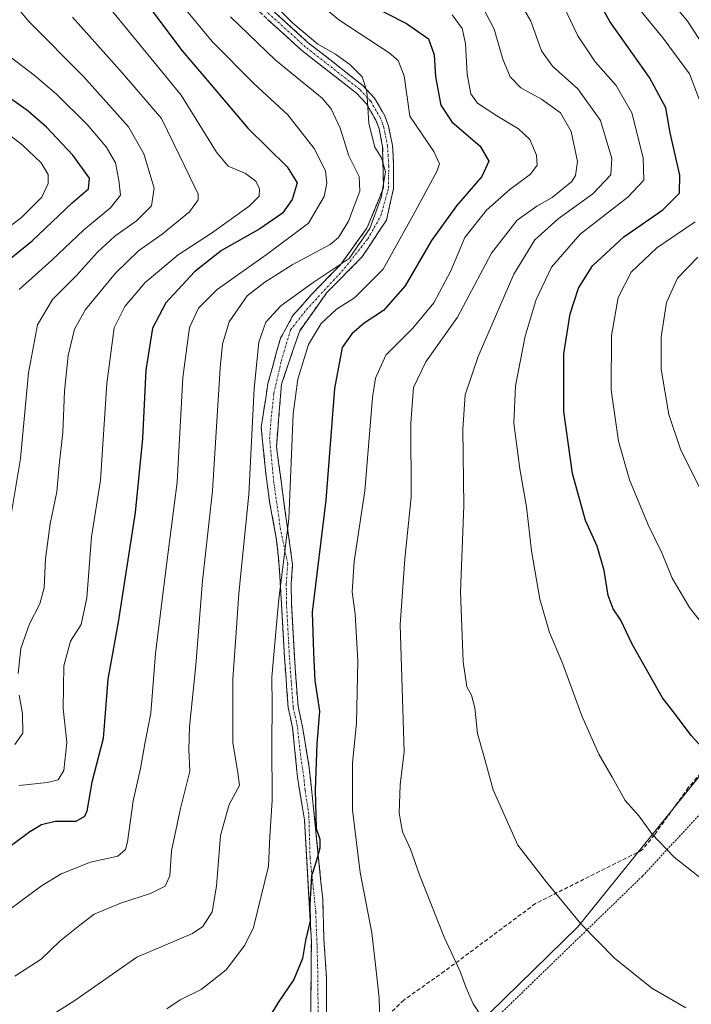
# Model space of a CAD drawing. Units: metres. Extents: x 606423 to 609854, y 4794045 to 4796404.
# Drawn here: x 609002 to 609172, y 4795667 to 4795915 of the extents above; entities that cross this region are included whole.
import ezdxf

# ---------------------------------------------------------------- set-up
doc = ezdxf.new("R2010")
doc.units = ezdxf.units.M
doc.header["$MEASUREMENT"] = 0
for name, pattern in [('TRAZO_Y_PUNTO', [1, 0.5, -0.25, 0, -0.25]), ('TRAZOS', [0.75, 0.5, -0.25]), ('TRAZOSX2', [1.5, 1, -0.5])]:
    doc.linetypes.add(name, pattern=pattern)
for name, color, linetype, lineweight in [('Alambrada', 19, 'TRAZOS', 0), ('Arbolado forestal CxS', 92, 'Continuous', 0), ('Camino', 19, 'TRAZOSX2', 0), ('Camino Cxs', 19, 'Continuous', 0), ('Camino eje', 19, 'TRAZO_Y_PUNTO', 0), ('Curva de nivel maestra', 36, 'Continuous', 30), ('Curva de nivel normal', 36, 'Continuous', 0), ('Prado CxS', 92, 'Continuous', 0), ('Senda', 19, 'TRAZOSX2', 0)]:
    doc.layers.add(name, color=color, linetype=linetype, lineweight=lineweight)

# ---------------------------------------------------------------- blocks, each defined once
blk = doc.blocks.new('*U150')
at = {"layer": 'Arbolado forestal CxS', "color": 92, "linetype": 'Continuous', "lineweight": 0}
blk.add_polyline3d([(609177.8275, 4795729.7625, 475.435), (609142.8999, 4795686.4899, 464.8551), (609113.2893, 4795657.6015, 458.404)], dxfattribs=at)
blk = doc.blocks.new('*U197')
at = {"layer": 'Curva de nivel normal', "color": 36, "linetype": 'Continuous', "lineweight": 0}
blk.add_polyline3d([(609127.03, 4795922, 465), (609131.06, 4795914.92, 465), (609133.74, 4795907.49, 465), (609136.55, 4795903.65, 465), (609142.95, 4795897.87, 465), (609148.66, 4795889.9, 465), (609151.53, 4795880.34, 465), (609151.3, 4795876.2, 465), (609146.74, 4795871.45, 465), (609137.95, 4795865.07, 465), (609132.12, 4795859.84, 465), (609126.79, 4795851.11, 465), (609117.74, 4795830.4, 465), (609114.49, 4795820.68, 465), (609113.88, 4795812.02, 465), (609114.14, 4795792.69, 465), (609113.35, 4795771.02, 465), (609113.98, 4795753.36, 465), (609114.88, 4795747.1, 465), (609116.11, 4795744.95, 465), (609116.93, 4795741.76, 465), (609117.65, 4795735.27, 465), (609119.19, 4795729.66, 465), (609121.54, 4795721.04, 465), (609127.76, 4795707.1, 465), (609135.02, 4795697.78, 465), (609143.66, 4795687.25, 465), (609152.18, 4795678.66, 465), (609161.58, 4795671.09, 465), (609170.2, 4795666.05, 465)], dxfattribs=at)
blk = doc.blocks.new('*U200')
at = {"layer": 'Curva de nivel normal', "color": 36, "linetype": 'Continuous', "lineweight": 0}
for points in [[(609173.95, 4795796.77, 485), (609168.96, 4795806.79, 485), (609165.9, 4795815.73, 485), (609164, 4795827.18, 485), (609163.95, 4795835.3, 485), (609165.35, 4795843.96, 485), (609168.07, 4795850.14, 485), (609173.19, 4795855.43, 485)], [(609176.68, 4795905.75, 485), (609170.64, 4795915, 485), (609163.23, 4795923.98, 485)]]:
    blk.add_polyline3d(points, dxfattribs=at)
blk = doc.blocks.new('*U202')
at = {"layer": 'Curva de nivel normal', "color": 36, "linetype": 'Continuous', "lineweight": 0}
blk.add_polyline3d([(609118.39, 4795664.36, 460), (609116.51, 4795667.14, 460), (609114.73, 4795671.12, 460), (609113.24, 4795675.29, 460), (609109.17, 4795683.95, 460), (609102.99, 4795699.63, 460), (609100.71, 4795706.11, 460), (609098.7, 4795710.52, 460), (609097.83, 4795715.23, 460), (609098.06, 4795722.33, 460), (609099.08, 4795730.7, 460), (609098.09, 4795762.69, 460), (609099.31, 4795779.33, 460), (609100.87, 4795794.94, 460), (609100.82, 4795813.58, 460), (609101.48, 4795822.6, 460), (609104.56, 4795829.02, 460), (609112.56, 4795840.26, 460), (609121.12, 4795856.46, 460), (609127.66, 4795864.79, 460), (609132.58, 4795868.32, 460), (609136.46, 4795870.46, 460), (609141.43, 4795874.54, 460), (609142.38, 4795876, 460), (609142.83, 4795879.57, 460), (609141.25, 4795887.14, 460), (609138.55, 4795891.82, 460), (609133.73, 4795895.31, 460), (609128.53, 4795898.14, 460), (609125.87, 4795900.9, 460), (609124.03, 4795905.39, 460), (609121.82, 4795912.92, 460), (609118.28, 4795919.73, 460)], dxfattribs=at)
blk = doc.blocks.new('*U210')
at = {"layer": 'Curva de nivel normal', "color": 36, "linetype": 'Continuous', "lineweight": 0}
blk.add_polyline3d([(609093.07, 4795659.27, 455), (609092.82, 4795668.6, 455), (609091.74, 4795677.71, 455), (609090.98, 4795685, 455), (609088.01, 4795700.22, 455), (609086.05, 4795716, 455), (609086.06, 4795727.92, 455), (609087.04, 4795737.91, 455), (609087.38, 4795753.58, 455), (609086.74, 4795765.35, 455), (609085.98, 4795770.99, 455), (609086.44, 4795778.68, 455), (609089.21, 4795796.53, 455), (609091.13, 4795820.04, 455), (609091.88, 4795824.95, 455), (609094.46, 4795830.7, 455), (609101.27, 4795837.52, 455), (609106.58, 4795843.9, 455), (609110.84, 4795851.98, 455), (609114.42, 4795860.38, 455), (609119.85, 4795867.31, 455), (609125.79, 4795872.5, 455), (609131.02, 4795876.34, 455), (609132.64, 4795878.67, 455), (609132.48, 4795881.16, 455), (609130.8, 4795885.11, 455), (609128, 4795887.8, 455), (609122.45, 4795891.08, 455), (609117.63, 4795894.3, 455), (609115.89, 4795896.6, 455), (609115.04, 4795901.57, 455), (609114.56, 4795909.36, 455), (609113.77, 4795913.1, 455), (609111.23, 4795916.56, 455)], dxfattribs=at)
blk = doc.blocks.new('*U217')
at = {"layer": 'Curva de nivel normal', "color": 36, "linetype": 'Continuous', "lineweight": 0}
blk.add_polyline3d([(609039.22, 4795665.85, 445), (609042.56, 4795668.07, 445), (609047.88, 4795670.69, 445), (609054.18, 4795675.7, 445), (609058.89, 4795681.92, 445), (609061.03, 4795686.34, 445), (609064.85, 4795701.86, 445), (609065.23, 4795709.35, 445), (609065.76, 4795718.41, 445), (609065.69, 4795732.84, 445), (609065.78, 4795742.36, 445), (609065.7, 4795749.53, 445), (609066.56, 4795758.96, 445), (609067.44, 4795769.26, 445), (609070.02, 4795789.32, 445), (609071.12, 4795815.92, 445), (609072.22, 4795824.7, 445), (609074.92, 4795833.39, 445), (609078.15, 4795838.72, 445), (609081.99, 4795842.3, 445), (609086.57, 4795845.15, 445), (609093.8, 4795852.38, 445), (609101.36, 4795866.03, 445), (609107.34, 4795877.03, 445), (609108, 4795878.95, 445), (609106.62, 4795882.1, 445), (609100.56, 4795891.03, 445), (609099.06, 4795901.2, 445), (609097.61, 4795905.07, 445), (609095.32, 4795906.98, 445), (609082.6, 4795915.26, 445), (609073.49, 4795922.95, 445)], dxfattribs=at)
blk = doc.blocks.new('*U220')
at = {"layer": 'Curva de nivel normal', "color": 36, "linetype": 'Continuous', "lineweight": 0}
for points in [[(609178.66, 4795757.42, 480), (609171.14, 4795767.05, 480), (609166.74, 4795774.49, 480), (609164.21, 4795780.69, 480), (609160.65, 4795787.95, 480), (609155.98, 4795799.28, 480), (609153.2, 4795809.02, 480), (609151.35, 4795821.95, 480), (609151.39, 4795835.71, 480), (609153.14, 4795845.23, 480), (609156.38, 4795851.65, 480), (609162.86, 4795857.77, 480), (609172.53, 4795864.31, 480)], [(609173.81, 4795894.58, 480), (609171.14, 4795901.65, 480), (609164.49, 4795910.66, 480), (609155.15, 4795922.14, 480)]]:
    blk.add_polyline3d(points, dxfattribs=at)
blk = doc.blocks.new('*U250')
at = {"layer": 'Curva de nivel normal', "color": 36, "linetype": 'Continuous', "lineweight": 0}
blk.add_polyline3d([(609138.28, 4795921.02, 470), (609142.91, 4795911.23, 470), (609147.3, 4795904.67, 470), (609152.58, 4795898.75, 470), (609156.59, 4795891.86, 470), (609159.42, 4795880.46, 470), (609159.57, 4795874.89, 470), (609155.54, 4795870.54, 470), (609143.54, 4795861.27, 470), (609136.25, 4795852.88, 470), (609132.38, 4795844.73, 470), (609129.66, 4795835.5, 470), (609127.23, 4795822.98, 470), (609126.78, 4795813.59, 470), (609128.3, 4795802.04, 470), (609129.98, 4795792.46, 470), (609131.24, 4795781.39, 470), (609133.37, 4795769.19, 470), (609135.77, 4795760.8, 470), (609139.05, 4795753, 470), (609143.92, 4795739.78, 470), (609148.21, 4795730.04, 470), (609151.61, 4795724.28, 470), (609154.92, 4795718.35, 470), (609158.41, 4795714.43, 470), (609161.64, 4795710.02, 470), (609167.29, 4795704.13, 470), (609178.04, 4795695.58, 470)], dxfattribs=at)
blk = doc.blocks.new('*U258')
at = {"layer": 'Curva de nivel maestra', "color": 36, "linetype": 'Continuous', "lineweight": 30}
blk.add_polyline3d([(609181.7, 4795723.6, 475), (609171.57, 4795734.75, 475), (609167.6, 4795740.07, 475), (609164.28, 4795744.29, 475), (609156.64, 4795757.79, 475), (609153.76, 4795763.91, 475), (609151.88, 4795766.7, 475), (609150.61, 4795770.1, 475), (609149.61, 4795776.41, 475), (609147.8, 4795782.53, 475), (609144.9, 4795789.03, 475), (609141.55, 4795800.86, 475), (609139.36, 4795816.48, 475), (609139.43, 4795831.07, 475), (609141.02, 4795841.16, 475), (609143.12, 4795847.61, 475), (609146.67, 4795853.21, 475), (609154.56, 4795860.59, 475), (609164.41, 4795867.36, 475), (609168.59, 4795871.61, 475), (609168.66, 4795876.14, 475), (609166.28, 4795886.78, 475), (609165.18, 4795893.08, 475), (609161.04, 4795900.79, 475), (609151.04, 4795914.86, 475), (609143.25, 4795928.97, 475)], dxfattribs=at)
blk = doc.blocks.new('*U262')
at = {"layer": 'Curva de nivel maestra', "color": 36, "linetype": 'Continuous', "lineweight": 30}
blk.add_polyline3d([(609089.41, 4795919.56, 450), (609099.68, 4795914.39, 450), (609105.23, 4795910.53, 450), (609106.68, 4795906.48, 450), (609107.04, 4795900.92, 450), (609108.32, 4795893.79, 450), (609111.17, 4795889.55, 450), (609118.3, 4795883.44, 450), (609120.49, 4795879.62, 450), (609118.7, 4795875.76, 450), (609112.27, 4795868.4, 450), (609105.99, 4795859.61, 450), (609099.38, 4795848.17, 450), (609093.86, 4795841.97, 450), (609089.04, 4795838.78, 450), (609085.88, 4795836.13, 450), (609083.43, 4795832.66, 450), (609081.52, 4795822.27, 450), (609079.37, 4795794.18, 450), (609075.88, 4795765.9, 450), (609076.24, 4795755.73, 450), (609076.56, 4795748.65, 450), (609077.7, 4795740.92, 450), (609077.07, 4795732.71, 450), (609076.65, 4795721.01, 450), (609076.92, 4795711.29, 450), (609077.8, 4795708.6, 450), (609077.81, 4795706.39, 450), (609076.87, 4795703.03, 450), (609075.75, 4795699.37, 450), (609075.3, 4795692.04, 450), (609075.39, 4795688.02, 450), (609074.17, 4795683.04, 450), (609073.44, 4795678.5, 450), (609071.29, 4795673.21, 450), (609067.3, 4795667.46, 450), (609065.07, 4795663.86, 450)], dxfattribs=at)

msp = doc.modelspace()

# ---------------------------------------------------------------- linework, layer by layer
at = {"layer": 'Alambrada', "color": 19, "linetype": 'TRAZOS', "lineweight": 0}
msp.add_polyline3d([(609106.14, 4795611.18, 455), (609115.05, 4795593.51, 450.4), (609141.35, 4795599.85, 445.17), (609174.6, 4795611.67, 448.56), (609209.64, 4795646.17, 450.52), (609233.6, 4795701.51, 470.09), (609225.19, 4795721.86, 477.54), (609216.6, 4795720.65, 477.65), (609203.14, 4795718.84, 476.64), (609183.63, 4795725.55, 475.51), (609159.24, 4795699.3, 468.23), (609098.69, 4795640.71, 455.29)], dxfattribs=at)
at = {"layer": 'Arbolado forestal CxS', "color": 92, "linetype": 'Continuous', "lineweight": 0}
msp.add_polyline3d([(609177.83, 4795729.76, 475.44), (609142.9, 4795686.49, 464.86), (609113.29, 4795657.6, 458.4), (609083.44, 4795630.64, 455.13), (609085.85, 4795622.21, 455.43), (609076.37, 4795599.01, 459.62), (609081.83, 4795591.84, 459.82)], dxfattribs=at)
at = {"layer": 'Camino', "color": 19, "linetype": 'TRAZOSX2', "lineweight": 0}
for points in [[(609063.54, 4795919.8), (609074.91, 4795909.48), (609088.75, 4795898.67), (609091.62, 4795895.56), (609094.25, 4795891.06), (609095.18, 4795888.48), (609096.15, 4795883.59), (609096.45, 4795878.49), (609096.4, 4795872.71), (609094.63, 4795864.73), (609088.45, 4795855.46), (609079.53, 4795846.45), (609072.73, 4795836.88), (609068.13, 4795823.39), (609066.86, 4795807.67), (609069.56, 4795787.67), (609070.95, 4795777.91), (609070.59, 4795773.05), (609070.65, 4795768.15), (609071.39, 4795754.73), (609072.32, 4795742.09), (609073.36, 4795737.39), (609075.04, 4795727.34), (609075.99, 4795718.93), (609078.53, 4795693.53), (609078.85, 4795683.53), (609079.48, 4795673.68), (609079.48, 4795664.32)], [(609075.51, 4795663.05), (609075.67, 4795682.73), (609073.92, 4795713.53), (609072.18, 4795724.17), (609070.94, 4795736.74), (609069.84, 4795741.73), (609068.89, 4795754.57), (609068.15, 4795768.07), (609068, 4795770.62), (609067.36, 4795779.72), (609066.83, 4795784.63), (609065.14, 4795793.73), (609064.08, 4795801.56), (609063.02, 4795812.57), (609064.72, 4795823.58), (609067.89, 4795835.01), (609071.02, 4795840.69), (609075.78, 4795846.09), (609082.92, 4795853.42), (609089.69, 4795862.73), (609093.91, 4795872.99), (609093.67, 4795883.27), (609092.77, 4795887.81), (609091.98, 4795890), (609089.6, 4795894.07), (609087.05, 4795896.83), (609073.3, 4795907.56), (609061.75, 4795918.04)]]:
    msp.add_lwpolyline(points, dxfattribs=at)
at = {"layer": 'Camino Cxs', "color": 19, "linetype": 'Continuous', "lineweight": 0}
for points in [[(609066.38, 4795917.22, 439.15), (609069.23, 4795914.64, 439.37), (609072.07, 4795912.06, 439.29), (609074.91, 4795909.48, 439.24), (609078.37, 4795906.78, 439.08), (609081.83, 4795904.08, 438.79), (609085.29, 4795901.37, 439.07), (609088.75, 4795898.67, 439.68), (609091.62, 4795895.56, 441.02), (609092.94, 4795893.31, 441.77), (609094.25, 4795891.06, 442.16), (609095.18, 4795888.48, 442.21), (609096.15, 4795883.59, 440.94), (609096.3, 4795881.04, 440.59), (609096.45, 4795878.49, 440.27), (609096.43, 4795875.6, 440.37), (609096.4, 4795872.71, 440.54), (609095.52, 4795868.72, 440.71), (609094.63, 4795864.73, 441.04), (609092.57, 4795861.64, 441), (609090.51, 4795858.55, 440.42), (609088.45, 4795855.46, 440.67), (609085.48, 4795852.46, 440.85), (609082.5, 4795849.45, 441.52), (609079.53, 4795846.45, 442.42), (609077.27, 4795843.26, 443.05), (609075, 4795840.07, 443.2), (609072.73, 4795836.88, 443.69), (609071.2, 4795832.39, 443.66), (609069.66, 4795827.89, 443.54), (609068.13, 4795823.39, 443.21), (609067.81, 4795819.46, 442.97), (609067.49, 4795815.53, 443.07), (609067.18, 4795811.6, 443.28), (609066.86, 4795807.67, 443.46), (609067.4, 4795803.67, 443.4), (609067.94, 4795799.67, 443.69), (609068.48, 4795795.67, 444.21), (609069.02, 4795791.67, 444.83), (609069.56, 4795787.67, 445.25), (609070.25, 4795782.79, 445.79), (609070.95, 4795777.91, 446.14), (609070.59, 4795773.05, 446.26), (609070.65, 4795768.15, 446.63), (609070.9, 4795763.68, 447), (609071.14, 4795759.2, 446.95), (609071.39, 4795754.73, 446.47), (609071.7, 4795750.52, 446.43), (609072.01, 4795746.3, 446.68), (609072.32, 4795742.09, 447.03), (609073.36, 4795737.39, 447.85), (609073.92, 4795734.04, 448.44), (609074.48, 4795730.69, 448.8), (609075.04, 4795727.34, 449.08), (609075.51, 4795723.13, 449.4), (609075.99, 4795718.93, 449.66), (609076.41, 4795714.69, 449.72), (609076.83, 4795710.46, 449.96), (609077.26, 4795706.23, 450.18), (609077.68, 4795701.99, 450.41), (609078.1, 4795697.76, 450.7), (609078.53, 4795693.53, 450.77), (609078.63, 4795690.19, 450.59), (609078.74, 4795686.86, 450.58), (609078.85, 4795683.53, 450.75), (609079.16, 4795678.6, 451.11), (609079.48, 4795673.68, 451.4), (609079.48, 4795669, 451.73), (609079.48, 4795664.32, 451.97)], [(609075.51, 4795663.05, 451.44), (609075.55, 4795667.97, 451.34), (609075.59, 4795672.89, 450.85), (609075.63, 4795677.81, 450.47), (609075.67, 4795682.73, 450.03), (609075.42, 4795687.13, 449.69), (609075.17, 4795691.53, 449.48), (609074.92, 4795695.93, 449.17), (609074.67, 4795700.33, 448.93), (609074.42, 4795704.73, 448.97), (609074.17, 4795709.13, 448.89), (609073.92, 4795713.53, 448.77), (609073.34, 4795717.07, 448.69), (609072.76, 4795720.62, 448.6), (609072.18, 4795724.17, 448.48), (609071.77, 4795728.36, 448.05), (609071.35, 4795732.55, 447.48), (609070.94, 4795736.74, 446.88), (609070.39, 4795739.24, 446.46), (609069.84, 4795741.73, 446.14), (609069.52, 4795746.01, 445.92), (609069.21, 4795750.29, 445.77), (609068.89, 4795754.57, 445.68), (609068.64, 4795759.07, 445.85), (609068.4, 4795763.57, 445.69), (609068.15, 4795768.07, 445.29), (609068, 4795770.62, 445.18), (609067.68, 4795775.17, 444.92), (609067.36, 4795779.72, 444.45), (609066.83, 4795784.63, 443.87), (609065.99, 4795789.18, 443.56), (609065.14, 4795793.73, 442.7), (609064.61, 4795797.65, 442.14), (609064.08, 4795801.56, 441.69), (609063.73, 4795805.23, 441.58), (609063.38, 4795808.9, 441.59), (609063.02, 4795812.57, 441.1), (609063.59, 4795816.24, 441.13), (609064.15, 4795819.91, 441.26), (609064.72, 4795823.58, 441.62), (609065.78, 4795827.39, 442.4), (609066.83, 4795831.2, 442.83), (609067.89, 4795835.01, 442.64), (609069.45, 4795837.85, 442.61), (609071.02, 4795840.69, 442.16), (609073.4, 4795843.39, 441.8), (609075.78, 4795846.09, 441.32), (609078.16, 4795848.54, 441.01), (609080.54, 4795850.98, 440.32), (609082.92, 4795853.42, 439.75), (609085.18, 4795856.53, 438.54), (609087.44, 4795859.63, 438.3), (609089.69, 4795862.73, 439.12), (609091.1, 4795866.15, 439.47), (609092.5, 4795869.57, 439.43), (609093.91, 4795872.99, 439.3), (609093.83, 4795876.42, 439.28), (609093.75, 4795879.84, 439.56), (609093.67, 4795883.27, 440.11), (609092.77, 4795887.81, 440.82), (609091.98, 4795890, 440.76), (609089.6, 4795894.07, 439.86), (609087.05, 4795896.83, 438.67), (609083.61, 4795899.51, 437.99), (609080.18, 4795902.2, 437.82), (609076.74, 4795904.88, 438.15), (609073.3, 4795907.56, 438.27), (609070.41, 4795910.18, 438.41), (609067.53, 4795912.8, 438.37), (609064.64, 4795915.42, 438.38)]]:
    msp.add_polyline3d(points, dxfattribs=at)
at = {"layer": 'Camino eje', "color": 19, "linetype": 'TRAZO_Y_PUNTO', "lineweight": 0}
msp.add_lwpolyline([(609077.42, 4795662.73), (609077.26, 4795676.7), (609077.1, 4795682.1), (609076.78, 4795690.35), (609075.35, 4795704), (609075.04, 4795714.96), (609074.08, 4795720.99), (609073.77, 4795724.32), (609072.81, 4795730.83), (609072.15, 4795737.07), (609071.08, 4795741.91), (609070.61, 4795748.33), (609070.14, 4795754.65), (609069.77, 4795761.36), (609069.4, 4795768.11), (609069.34, 4795773.09), (609069.71, 4795778.08), (609067.89, 4795786.75), (609066.2, 4795798.6), (609065.14, 4795809.61), (609065.56, 4795815.11), (609066.2, 4795821.04), (609068.1, 4795829.29), (609070.43, 4795837.12), (609074.45, 4795842.2), (609084.08, 4795852.64), (609089.91, 4795860.05), (609093.19, 4795865.76), (609095.16, 4795872.85), (609095.18, 4795875.74), (609095.2, 4795878.46), (609095.06, 4795880.88), (609094.91, 4795883.43), (609093.98, 4795888.15), (609093.12, 4795890.53), (609090.61, 4795894.82), (609087.9, 4795897.75), (609080.98, 4795903.16), (609074.11, 4795908.52), (609062.65, 4795918.92)], dxfattribs=at)
at = {"layer": 'Curva de nivel maestra', "color": 36, "linetype": 'Continuous', "lineweight": 30}
for points in [[(609033.66, 4795920.04, 425), (609043.1, 4795907.48, 425), (609050.42, 4795898.93, 425), (609059.61, 4795888, 425), (609069.57, 4795878.2, 425), (609072.09, 4795874.16, 425), (609070.79, 4795869.98, 425), (609068.35, 4795866.55, 425), (609062.71, 4795862.54, 425), (609053.03, 4795857.11, 425), (609046.14, 4795851.77, 425), (609038.97, 4795843.94, 425), (609035.59, 4795837.49, 425), (609033.92, 4795826.95, 425), (609033.05, 4795809.7, 425), (609031.24, 4795791.07, 425), (609026.93, 4795763.36, 425), (609024.28, 4795749, 425), (609023.13, 4795734.03, 425), (609020.24, 4795723.03, 425), (609018.97, 4795715.7, 425), (609018.39, 4795714.35, 425), (609016.24, 4795713.12, 425), (609010.98, 4795713.05, 425), (609007.55, 4795712.21, 425), (609004.62, 4795710.46, 425), (608991.02, 4795700.38, 425)], [(608993.12, 4795849.77, 400), (609005.22, 4795859.59, 400), (609015.28, 4795869.16, 400), (609019.43, 4795872.68, 400), (609019.7, 4795875.37, 400), (609015.51, 4795881.18, 400), (609008.81, 4795888.24, 400), (609004.16, 4795892.22, 400), (608999.52, 4795895.62, 400)]]:
    msp.add_polyline3d(points, dxfattribs=at)
at = {"layer": 'Curva de nivel normal', "color": 36, "linetype": 'Continuous', "lineweight": 0}
for points in [[(608999.32, 4795786.98, 410), (609002.25, 4795804.66, 410), (609004.31, 4795826.22, 410), (609006.58, 4795838.34, 410), (609010.34, 4795844.76, 410), (609016.38, 4795850.77, 410), (609021.66, 4795856.72, 410), (609026.1, 4795860.75, 410), (609031.53, 4795864.56, 410), (609035.36, 4795868.36, 410), (609035.96, 4795872.85, 410), (609033.41, 4795881.47, 410), (609029.52, 4795888.34, 410), (609018.14, 4795901.03, 410), (609004.41, 4795914.78, 410), (608999.34, 4795921.03, 410)], [(609003, 4795659.79, 440), (609015.75, 4795667.74, 440), (609031.64, 4795678.87, 440), (609045.71, 4795684.82, 440), (609048.28, 4795686.63, 440), (609050.64, 4795690.31, 440), (609051.77, 4795696.74, 440), (609052.78, 4795709.6, 440), (609054.95, 4795717.36, 440), (609057.56, 4795722.17, 440), (609057.13, 4795725.37, 440), (609055.85, 4795733, 440), (609055.86, 4795749.07, 440), (609056.73, 4795760.74, 440), (609057.37, 4795770.62, 440), (609059.86, 4795795.53, 440), (609061.22, 4795822.29, 440), (609062.38, 4795833.98, 440), (609064.15, 4795839.02, 440), (609068.01, 4795843.18, 440), (609076.13, 4795849.01, 440), (609085.24, 4795855.1, 440), (609090.41, 4795862.68, 440), (609093.27, 4795870.51, 440), (609094.41, 4795877, 440), (609093.4, 4795880.48, 440), (609091.71, 4795883.2, 440), (609090.18, 4795889.14, 440), (609089.69, 4795897.27, 440), (609088.49, 4795900.92, 440), (609085.41, 4795904.06, 440), (609081.78, 4795906.67, 440), (609077.33, 4795909.14, 440), (609070.96, 4795914.42, 440), (609064.01, 4795921.47, 440)], [(609043.75, 4795918.14, 430), (609050.68, 4795909.85, 430), (609061.19, 4795899.25, 430), (609069.7, 4795891.37, 430), (609076.39, 4795882.86, 430), (609079.23, 4795877.17, 430), (609079.57, 4795874.09, 430), (609078.9, 4795870.7, 430), (609074.94, 4795864.01, 430), (609064.25, 4795855.99, 430), (609051.92, 4795847.25, 430), (609047.16, 4795842.57, 430), (609044.88, 4795837.68, 430), (609043.21, 4795825.09, 430), (609041.83, 4795798.66, 430), (609038.76, 4795775.12, 430), (609036.34, 4795755.46, 430), (609035.14, 4795740.39, 430), (609033.64, 4795732.7, 430), (609032.58, 4795726.46, 430), (609030.68, 4795718.32, 430), (609029.27, 4795708, 430), (609028.79, 4795706.06, 430), (609026.8, 4795704.38, 430), (609019.89, 4795702.82, 430), (609012.56, 4795699.9, 430), (609007.56, 4795696.86, 430), (608994.1, 4795686.92, 430)], [(609025.53, 4795917.35, 420), (609042.79, 4795896.33, 420), (609051.73, 4795881.93, 420), (609054.67, 4795878.36, 420), (609059.08, 4795876.51, 420), (609061.64, 4795874.62, 420), (609062.61, 4795872.67, 420), (609062.54, 4795870.84, 420), (609059.96, 4795868.33, 420), (609050.44, 4795861.51, 420), (609042.04, 4795856.01, 420), (609033.73, 4795849.01, 420), (609028.63, 4795842.96, 420), (609025.91, 4795837.65, 420), (609024.03, 4795823.58, 420), (609022.42, 4795799.22, 420), (609020.15, 4795784.87, 420), (609019, 4795769.52, 420), (609017.57, 4795762.81, 420), (609014.89, 4795758.58, 420), (609013.17, 4795752.37, 420), (609013.06, 4795741.62, 420), (609013.94, 4795733.05, 420), (609013.17, 4795725.92, 420), (609011.8, 4795723.57, 420), (609009, 4795722.95, 420), (609001.93, 4795722.14, 420)], [(609000.86, 4795674.12, 435), (609007.46, 4795678.4, 435), (609012.22, 4795682.92, 435), (609017.22, 4795686.93, 435), (609020.85, 4795689.71, 435), (609027.74, 4795692.58, 435), (609035.06, 4795694.94, 435), (609038.77, 4795696.77, 435), (609039.94, 4795699.38, 435), (609040.4, 4795705.72, 435), (609042.67, 4795716.37, 435), (609045.03, 4795725.81, 435), (609044.77, 4795731.15, 435), (609044.92, 4795736.94, 435), (609046.51, 4795752.54, 435), (609048.19, 4795773.82, 435), (609050.75, 4795796.49, 435), (609052.68, 4795827.56, 435), (609053.24, 4795833.48, 435), (609054.93, 4795839.15, 435), (609059.47, 4795845.68, 435), (609063.96, 4795849.14, 435), (609070.84, 4795853.5, 435), (609080.44, 4795858.64, 435), (609082.49, 4795860.37, 435), (609085.02, 4795864.48, 435), (609087.95, 4795872.08, 435), (609087.78, 4795875.75, 435), (609085.12, 4795880.96, 435), (609082.98, 4795887.95, 435), (609080.67, 4795892.82, 435), (609078.38, 4795895.5, 435), (609066.52, 4795905.23, 435), (609055.28, 4795916.04, 435)], [(609015.35, 4795915.93, 415), (609028.03, 4795901.84, 415), (609037.81, 4795890.39, 415), (609043.79, 4795878.16, 415), (609047.14, 4795871.36, 415), (609047.09, 4795869.9, 415), (609044.89, 4795866.88, 415), (609038.02, 4795861.22, 415), (609032.04, 4795857.04, 415), (609026.28, 4795851.44, 415), (609018.71, 4795842.24, 415), (609015.85, 4795837.29, 415), (609014.32, 4795830.66, 415), (609013.36, 4795821.6, 415), (609012.96, 4795811.24, 415), (609012.05, 4795803, 415), (609011.42, 4795796.22, 415), (609009.73, 4795788.2, 415), (609008.54, 4795779.34, 415), (609008.2, 4795772, 415), (609007.16, 4795767.96, 415), (609004.56, 4795762.99, 415), (609002.38, 4795756.72, 415), (609001.64, 4795750.42, 415)], [(608999.69, 4795905.93, 405), (609005.72, 4795901.34, 405), (609011.38, 4795896.54, 405), (609019.06, 4795888.86, 405), (609023.89, 4795883.26, 405), (609026.26, 4795879.2, 405), (609027.04, 4795874.82, 405), (609027.5, 4795871.07, 405), (609024.98, 4795867.84, 405), (609018.26, 4795862.3, 405), (609010.15, 4795854.68, 405), (609001.91, 4795847.32, 405)], [(608991.92, 4795857.44, 395), (609002.52, 4795865.45, 395), (609007.66, 4795870.55, 395), (609009.24, 4795873.98, 395), (609009.21, 4795876.32, 395), (609007.45, 4795879.23, 395), (609002.66, 4795883.78, 395), (608994.54, 4795889.98, 395)], [(609001.95, 4795744.92, 415), (609002.79, 4795740.36, 415), (609002.86, 4795735.33, 415), (609000.85, 4795732.54, 415)]]:
    msp.add_polyline3d(points, dxfattribs=at)
at = {"layer": 'Prado CxS', "color": 92, "linetype": 'Continuous', "lineweight": 0}
msp.add_polyline3d([(609090.9, 4795582.97, 457.18), (609081.83, 4795591.84, 459.82), (609076.37, 4795599.01, 459.62), (609085.85, 4795622.21, 455.43), (609083.44, 4795630.64, 455.13), (609113.29, 4795657.6, 458.4), (609142.9, 4795686.49, 464.86), (609177.83, 4795729.76, 475.44), (609191.71, 4795724.14, 476.26), (609205.25, 4795720.43, 476.47), (609226.19, 4795721.88, 476.05), (609230.05, 4795714.18, 472.9), (609234.1, 4795696.11, 468.16), (609219.74, 4795664.67, 455.8), (609203.24, 4795636.28, 445.67), (609171.31, 4795612.83, 447.38), (609115.7, 4795594.77, 448.08), (609102.94, 4795589.23, 451.83), (609095.96, 4795585.14, 454.66), (609090.9, 4795582.97, 457.18)], close=True, dxfattribs=at)
msp.add_polyline3d([(609177.83, 4795729.76, 475.44), (609142.9, 4795686.49, 464.86), (609113.29, 4795657.6, 458.4), (609083.44, 4795630.64, 455.13), (609085.85, 4795622.21, 455.43), (609076.37, 4795599.01, 459.62), (609081.83, 4795591.84, 459.82)], dxfattribs=at)
at = {"layer": 'Senda', "color": 19, "linetype": 'TRAZOSX2', "lineweight": 0}
msp.add_lwpolyline([(609223.78, 4795734.16), (609223.67, 4795733.61), (609204.88, 4795731.32), (609190.7, 4795735.29), (609180.3, 4795731.38), (609174.94, 4795726.45), (609170.82, 4795721.63), (609162.27, 4795709.71), (609159.21, 4795705.91), (609132.24, 4795692.38), (609109.25, 4795675.3), (609099, 4795668.02), (609094.45, 4795663.69), (609091.26, 4795659.14), (609084.36, 4795651.42), (609077.81, 4795646.13)], dxfattribs=at)

# ---------------------------------------------------------------- block references
at = {"layer": 'Arbolado forestal CxS', "color": 92, "linetype": 'Continuous', "lineweight": 0}
msp.add_blockref('*U150', (0, 0), dxfattribs=at)
at = {"layer": 'Curva de nivel maestra', "color": 36, "linetype": 'Continuous', "lineweight": 30}
for name in ['*U262', '*U258']:
    msp.add_blockref(name, (0, 0), dxfattribs=at)
at = {"layer": 'Curva de nivel normal', "color": 36, "linetype": 'Continuous', "lineweight": 0}
for name in ['*U217', '*U210', '*U202', '*U197', '*U250', '*U220', '*U200']:
    msp.add_blockref(name, (0, 0), dxfattribs=at)

doc.saveas('drawing.dxf')
